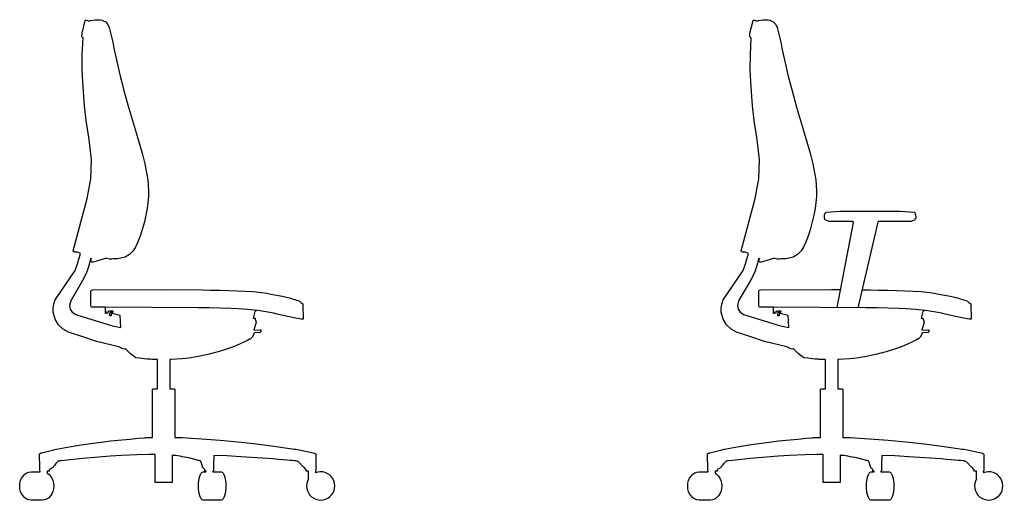
# Model space of a CAD drawing. Extents: x -73 to 6267, y -1214 to 2316.
# Drawn here: x 4001 to 6267, y 1208 to 2316 of the extents above; entities that cross this region are included whole.
import ezdxf

# ---------------------------------------------------------------- set-up
doc = ezdxf.new("R2010")
doc.units = 0
doc.header["$MEASUREMENT"] = 0
doc.layers.get('0').update_dxf_attribs({"linetype": 'CONTINUOUS'})

# ---------------------------------------------------------------- blocks, each defined once
blk = doc.blocks.new('AYLA_SIDE')
for points, elevation in [([(4064.5, 1850.4), (4082.8, 1853.5), (4105.2, 1856.8), (4129.2, 1860.1), (4150.1, 1862.5), (4194.9, 1867), (4215.1, 1868.6), (4229, 1870), (4231, 1870.2), (4233.2, 1870.3), (4240.2, 1870.3), (4247.2, 1870.3), (4247.2, 1979.8), (4247.2, 1980.9), (4247.3, 1981.4), (4247.6, 1981.8), (4248, 1982), (4248.5, 1982.1), (4258.3, 1982.1), (4258.3, 2049.7), (4255.4, 2049.7), (4254.7, 2049.8), (4245.1, 2050.2), (4242, 2050.4), (4239.5, 2050.6), (4234.4, 2051), (4228.1, 2051.6), (4218.2, 2052.7), (4209.4, 2053.9), (4208.5, 2054), (4196.3, 2062.9), (4184.9, 2074.8), (4184.5, 2074.2), (4183.2, 2073.7), (4178.9, 2074.5), (4169.2, 2079.2), (4118.1, 2091.4), (4086.4, 2102), (4053.6, 2113.1), (4041.7, 2119.5), (4030.5, 2129.8), (4022.8, 2142.7), (4018.6, 2158.6), (4018.3, 2168), (4019.8, 2177.6), (4023.2, 2187.3), (4068.9, 2254.7), (4074.7, 2270.2), (4081.1, 2293.8), (4074.3, 2296.8), (4073.4, 2297.1), (4068.5, 2297.1), (4064.8, 2298.8), (4064.2, 2300.1), (4096.5, 2420.6), (4105.1, 2465.4), (4106.7, 2508.9), (4101.6, 2556.1), (4094.5, 2599.9), (4090.2, 2633.4), (4086.3, 2688.9), (4085.5, 2717.2), (4085.5, 2750.5), (4087.3, 2789.6), (4086.2, 2790.8), (4085.1, 2790.9), (4084.1, 2792), (4084.8, 2800.3), (4091.9, 2829.5), (4093.5, 2830.7), (4096, 2830.7), (4100.4, 2828.5), (4103.6, 2829.7), (4104.1, 2829.8), (4114.5, 2831.3), (4116.4, 2831.5), (4118.5, 2831.6), (4124, 2831.7), (4126.2, 2831.4), (4131.6, 2830.4), (4133.8, 2829.3), (4138.5, 2826.7), (4143.9, 2820.6), (4147, 2813.9), (4149.9, 2804.3), (4152.7, 2792.6), (4155.5, 2779.7), (4158.2, 2766.2), (4161.1, 2752.6), (4164, 2739), (4167.1, 2725.4), (4170.3, 2711.9), (4173.6, 2698.3), (4177, 2684.7), (4180.6, 2671.2), (4191.9, 2630.6), (4207.8, 2576.7), (4215.6, 2550.3), (4222.9, 2524.6), (4226.2, 2512.1), (4229.3, 2499.8), (4232, 2487.6), (4234.3, 2475.5), (4236.1, 2463.3), (4237.3, 2450.9), (4237.8, 2438.2), (4237.6, 2425.1), (4236.5, 2411.4), (4234.6, 2397.1), (4231.7, 2382.3), (4228.2, 2367), (4223.9, 2351.4), (4219.1, 2336.1), (4213.9, 2322), (4208.5, 2310.2), (4202.2, 2299.7), (4194, 2291.4), (4184.2, 2285.7), (4177, 2283.5), (4174.1, 2282.7), (4166.8, 2281.7), (4164.1, 2281.4), (4160.7, 2281.3), (4158, 2281.2), (4156.7, 2281.2), (4153.2, 2281.1), (4149.7, 2281.1), (4148.7, 2281.1), (4148.2, 2281.1), (4142.2, 2282.4), (4142.1, 2282.5), (4141.2, 2283.1), (4110.6, 2274), (4106.1, 2274), (4105.3, 2275.3), (4106.9, 2281.8), (4104.8, 2282.7), (4099.6, 2263.5), (4095.7, 2251.6), (4095.1, 2250), (4088.7, 2237.2), (4058.7, 2184.9), (4055.9, 2174.4), (4057.6, 2166.1), (4062.3, 2159), (4070.9, 2153.7), (4087.7, 2147.8), (4154.7, 2127.4), (4174.2, 2123.2), (4172.7, 2150.9), (4157.6, 2154.7), (4157.2, 2154.8), (4156.8, 2154.9), (4156.5, 2155.1), (4156.4, 2155.5), (4156.4, 2156.1), (4153, 2156.1), (4152, 2155.5), (4151.6, 2153.6), (4152, 2150.7), (4148.7, 2150.6), (4148.7, 2152.9), (4148.8, 2154.9), (4149.5, 2158), (4150.6, 2159.1), (4156.2, 2159.1), (4156.1, 2160.8), (4148.9, 2160.8), (4146.3, 2160.7), (4144.4, 2160.5), (4144.4, 2160.3), (4144.5, 2156.5), (4144.4, 2156.2), (4141, 2156.1), (4140.9, 2156.5), (4140.9, 2157.3), (4140.7, 2159.8), (4140.7, 2160.1), (4139.2, 2160.1), (4139.4, 2156.1), (4138.9, 2156.1), (4138.9, 2160.1), (4138.9, 2170.2), (4110.4, 2170.1), (4106.8, 2170.7), (4106, 2171.2), (4105.3, 2172.6), (4105, 2207.6), (4105.6, 2209), (4106.4, 2209.5), (4110, 2210.1), (4272.1, 2211.1), (4362.1, 2210), (4380.5, 2209.7), (4401.8, 2209.3), (4422.3, 2208.8), (4442, 2208.1), (4460.5, 2207.2), (4477.7, 2206.1), (4485.2, 2205.4), (4498.8, 2203.9), (4509.7, 2202.2), (4519.3, 2200.5), (4527.6, 2198.9), (4541.3, 2196.2), (4552.3, 2193.9), (4557.4, 2192.7), (4562.1, 2191.5), (4566.6, 2190.2), (4570.7, 2189), (4574.6, 2187.8), (4578.3, 2186.6), (4581.8, 2185.4), (4585, 2183.9)], 321.2), ([(4585, 2183.9), (4586, 2183.2), (4588.1, 2181.4), (4593.2, 2178), (4593.6, 2143), (4588.7, 2142.4), (4576, 2145), (4550.9, 2150.6), (4534.2, 2154.3)], 321.2), ([(4534.2, 2154.3), (4525.6, 2156.2), (4516.7, 2158), (4494.2, 2161.7), (4488.9, 2162.4), (4465.9, 2164.7), (4443.9, 2166.2), (4427.5, 2167.2), (4377.3, 2168.7), (4351.8, 2169), (4138.9, 2170.2)], 321.2), ([(4015.3, 1776.9), (4017.7, 1771.3), (4019.2, 1765.3), (4019.7, 1758.9), (4019.2, 1752.6), (4017.7, 1746.6), (4015.3, 1741), (4012, 1736), (4008.1, 1732), (4003.6, 1729), (3998.4, 1727.1), (3993.2, 1726.4), (3976.1, 1726.4), (3967.8, 1726.4), (3962.7, 1727.1), (3957.8, 1728.9), (3957.5, 1729), (3953, 1732), (3949.1, 1736), (3945.8, 1741), (3943.4, 1746.6), (3941.9, 1752.6), (3941.4, 1758.9), (3941.9, 1765.3), (3943.4, 1771.3), (3945.8, 1776.9), (3949.1, 1781.8), (3953, 1785.9), (3957.5, 1788.9), (3957.8, 1789), (3962.7, 1790.8), (3967.9, 1791.4), (3988.8, 1791.4), (3988.8, 1792.7), (3988.5, 1792.7), (3987.8, 1792.7), (3987.6, 1792.8), (3987.5, 1812.4), (3987.4, 1815.5), (3987.3, 1818.5), (3987.1, 1821.5), (3986.9, 1824), (3986.8, 1826.1), (3986.7, 1827.8), (3986.7, 1829.3), (3986.7, 1830.5), (3986.8, 1831.6), (3987, 1832.4), (3987.3, 1832.9), (3987.5, 1833.1), (3987.9, 1833.6), (3988.4, 1833.9), (3989.1, 1834.2), (3990, 1834.5), (3991.1, 1834.9), (3992.5, 1835.3), (4019.8, 1842.5)], 321.2), ([(4019.8, 1842.5), (4025.4, 1843.5), (4030.8, 1844.5), (4038.6, 1845.9), (4046.6, 1847.3), (4064.5, 1850.4)], 321.2), ([(4292.5, 1766.9), (4252.8, 1766.9), (4252.8, 1831.6), (4239.2, 1831.4), (4211.6, 1830.4), (4175.7, 1828.8), (4149.5, 1827.3), (4123.1, 1825.5), (4086.2, 1822.3), (4043.6, 1817.9), (4035.6, 1817), (4033.1, 1816.6), (4031.3, 1816.2), (4030, 1815.8), (4029.1, 1815.2), (4028.3, 1814.6), (4027.5, 1813.8), (4026.7, 1812.9), (4025.8, 1811.9), (4024.8, 1810.7), (4021.1, 1805.9), (4020.1, 1804.7), (4019.2, 1803.6), (4018.2, 1802.5), (4017, 1801.4), (4015.7, 1800.4), (4014.2, 1799.5), (4012.5, 1798.5), (4010.8, 1797.7), (4010.1, 1797.1), (4009.7, 1796.4), (4009.4, 1795.8), (4009.3, 1795.3), (4009.2, 1794.8), (4009.2, 1794.3), (4009.1, 1793.4), (4009, 1793.3), (4008.3, 1793.3), (4007.2, 1793.2), (4004.6, 1793.1), (4004.6, 1788.2), (4008.1, 1785.9), (4012, 1781.8), (4015.3, 1776.9)], 106.9)]:
    blk.add_lwpolyline(points, dxfattribs=dict(elevation=elevation))
for points in [[(4484.7, 2162.9), (4484, 2160.7), (4483.9, 2160.3), (4482.7, 2160.3), (4478.6, 2145.3), (4478.9, 2145.3), (4480.3, 2145.1), (4481, 2144.8), (4481.7, 2145), (4482.1, 2145.6), (4484, 2140.7), (4485.2, 2135.8), (4480.1, 2117.2), (4494.1, 2118.5), (4495.3, 2118.4), (4496.2, 2117.9), (4496.2, 2117.8), (4497.2, 2116), (4496.3, 2113.4), (4496.3, 2113.3), (4495.5, 2112.6), (4494.4, 2112.3), (4481.5, 2111.2), (4476.5, 2101.6), (4471.5, 2096.8), (4471, 2096.6), (4470.5, 2097), (4466.4, 2094.1), (4463.7, 2092.6), (4460.4, 2091), (4447.5, 2085.3), (4434.6, 2080), (4419.7, 2074.5), (4398.3, 2067.6), (4388.7, 2064.9), (4374, 2061.2), (4347.9, 2055.9), (4330.2, 2053.2), (4314.9, 2051.4), (4289.6, 2049.8), (4287.1, 2049.7), (4287.1, 1982.1), (4296.9, 1982.1), (4297.4, 1982), (4297.8, 1981.8), (4298.1, 1981.4), (4298.2, 1980.9), (4298.2, 1870.3), (4307.9, 1870.3), (4310.4, 1870.3), (4315.1, 1870.2), (4326.1, 1869.6), (4337, 1868.9), (4359.8, 1867.3), (4402.6, 1864.2), (4450.7, 1859.8), (4492.4, 1855), (4526.3, 1850.6), (4563.1, 1845.3), (4573.6, 1843.9), (4576.9, 1843.4), (4585.4, 1841.9), (4601.9, 1838.3), (4616.7, 1835.1), (4619.5, 1834.4), (4620.7, 1834), (4621.6, 1833.4), (4622.3, 1832.9), (4622.7, 1832.2), (4622.9, 1831.3), (4623, 1830.3), (4622.7, 1792.7), (4621.7, 1792.7), (4621.7, 1789.1)], [(4387.5, 1813.6), (4387.4, 1792.9), (4387.2, 1792.9), (4386.6, 1792.8), (4385.9, 1792.8), (4385.9, 1791.4), (4404.8, 1791.4), (4407.2, 1790.7), (4409.4, 1788.6), (4411.1, 1785.6), (4412.6, 1781.6), (4412.7, 1781.3), (4413.9, 1776.5), (4414.8, 1771.2), (4415.4, 1765.1), (4415.6, 1758.9), (4415.4, 1752.8), (4414.9, 1746.8), (4413.9, 1741.4), (4412.7, 1736.6), (4412.6, 1736.3), (4411.1, 1732.3), (4409.4, 1729.3), (4407.6, 1727.5), (4407.2, 1727.2), (4405.3, 1726.6), (4404.8, 1726.4), (4377.1, 1726.4), (4363.7, 1726.4), (4363.3, 1726.6), (4361.3, 1727.2), (4359.1, 1729.3), (4357.4, 1732.3), (4355.9, 1736.3), (4354.6, 1741.4), (4353.7, 1746.8), (4353.1, 1752.8), (4353, 1758.9), (4353.1, 1765.1), (4353.7, 1771), (4354.6, 1776.5), (4355.8, 1781.3), (4355.9, 1781.6), (4357.4, 1785.6), (4359.1, 1788.6), (4361.3, 1790.7), (4363.3, 1791.3), (4363.7, 1791.4), (4370.3, 1791.4), (4370.3, 1792.9), (4369.1, 1793), (4368.3, 1793.1), (4367.8, 1793.1), (4367.6, 1793.2), (4367.6, 1794.1), (4367.5, 1794.6), (4367.5, 1795.1), (4367.4, 1795.6), (4367.3, 1796.2), (4367.1, 1796.8), (4366.7, 1797.5), (4366.1, 1798.2), (4366, 1798.4), (4365.1, 1799.2), (4364.8, 1799.5), (4363.8, 1800.4), (4363, 1801.4), (4362.4, 1802.5), (4361.9, 1803.6), (4361.2, 1805.9), (4358.7, 1813.8), (4358.4, 1814.6), (4358.1, 1815.2), (4357.8, 1815.8), (4357.3, 1816.2), (4356.6, 1816.6), (4355.6, 1817), (4354.2, 1817.4), (4352.4, 1817.9), (4350.1, 1818.6), (4347.1, 1819.3), (4330.7, 1823.4), (4325.9, 1824.4), (4320.8, 1825.5), (4315.6, 1826.4), (4310.3, 1827.3), (4305.1, 1828.1), (4299.8, 1828.8), (4294.6, 1829.4), (4292.5, 1829.7), (4292.5, 1766.9)], [(4605.9, 1775.4), (4605.9, 1793.3), (4603.8, 1793.3), (4600.8, 1793.4), (4600.8, 1794.4), (4600.7, 1794.8), (4600.6, 1795.4), (4600.5, 1795.9), (4600.2, 1796.5), (4599.8, 1797.1), (4599.3, 1797.9), (4598.5, 1798.7), (4596.7, 1800.5), (4595.7, 1801.5), (4594.6, 1802.5), (4593.6, 1803.6), (4592.4, 1804.7), (4584.4, 1812.9), (4583.3, 1813.8), (4582.3, 1814.6), (4581.4, 1815.2), (4580.2, 1815.8), (4578.7, 1816.2), (4576.5, 1816.6), (4573.5, 1817), (4569.3, 1817.4), (4563.8, 1817.9), (4556.5, 1818.6), (4547.5, 1819.3), (4536.9, 1820.2), (4524.9, 1821.2), (4511.6, 1822.3), (4450.6, 1826.4), (4418.3, 1828.1), (4388.3, 1829.4), (4387.9, 1822), (4387.5, 1813.6)]]:
    blk.add_lwpolyline(points)
blk.add_arc((4633.9, 1759), 32.5, 149.6683, 112.0322)
blk = doc.blocks.new('AYLA_3491_SIDE')
for points, elevation in [([(5601.5, 1850.4), (5619.8, 1853.5), (5642.3, 1856.8), (5666.3, 1860.1), (5687.1, 1862.5), (5732, 1867), (5752.1, 1868.6), (5766, 1870), (5768.1, 1870.2), (5770.3, 1870.3), (5777.2, 1870.3), (5784.2, 1870.3), (5784.2, 1979.8), (5784.2, 1980.9), (5784.3, 1981.4), (5784.6, 1981.8), (5785, 1982), (5785.5, 1982.1), (5795.3, 1982.1), (5795.3, 2049.7), (5792.5, 2049.7), (5791.7, 2049.8), (5782.1, 2050.2), (5779.1, 2050.4), (5776.5, 2050.6), (5771.5, 2051), (5765.1, 2051.6), (5755.2, 2052.7), (5746.4, 2053.9), (5745.5, 2054), (5733.3, 2062.9), (5721.9, 2074.8), (5721.5, 2074.2), (5720.2, 2073.7), (5716, 2074.5), (5706.2, 2079.2), (5655.1, 2091.4), (5623.4, 2102), (5590.7, 2113.1), (5578.7, 2119.5), (5567.5, 2129.8), (5559.8, 2142.7), (5555.6, 2158.6), (5555.3, 2168), (5556.8, 2177.6), (5560.2, 2187.3), (5605.9, 2254.7), (5611.7, 2270.2), (5618.1, 2293.8), (5611.4, 2296.8), (5610.4, 2297.1), (5605.5, 2297.1), (5601.8, 2298.8), (5601.2, 2300.1), (5633.6, 2420.6), (5642.1, 2465.4), (5643.7, 2508.9), (5638.6, 2556.1), (5631.5, 2599.9), (5627.2, 2633.4), (5623.4, 2688.9), (5622.5, 2717.2), (5622.6, 2750.5), (5624.3, 2789.6), (5623.3, 2790.8), (5622.2, 2790.9), (5621.2, 2792), (5621.8, 2800.3), (5628.9, 2829.5), (5630.5, 2830.7), (5633, 2830.7), (5637.4, 2828.5), (5640.7, 2829.7), (5641.2, 2829.8), (5651.6, 2831.3), (5653.4, 2831.5), (5655.5, 2831.6), (5661.1, 2831.7), (5663.3, 2831.4), (5668.6, 2830.4), (5670.8, 2829.3), (5675.5, 2826.7), (5680.9, 2820.6), (5684, 2813.9), (5687, 2804.3), (5689.8, 2792.6), (5692.5, 2779.7), (5695.3, 2766.2), (5698.1, 2752.6), (5701, 2739), (5704.1, 2725.4), (5707.3, 2711.9), (5710.6, 2698.3), (5714.1, 2684.7), (5717.7, 2671.2), (5729, 2630.6), (5744.8, 2576.7), (5752.6, 2550.3), (5759.9, 2524.6), (5763.2, 2512.1), (5766.3, 2499.8), (5769, 2487.6), (5771.3, 2475.5), (5773.1, 2463.3), (5774.3, 2450.9), (5774.9, 2438.2), (5774.6, 2425.1), (5773.5, 2411.4), (5771.6, 2397.1), (5768.8, 2382.3), (5765.2, 2367), (5760.9, 2351.4), (5756.1, 2336.1), (5750.9, 2322), (5745.6, 2310.2), (5739.2, 2299.7), (5731, 2291.4), (5721.2, 2285.7), (5714, 2283.5), (5711.1, 2282.7), (5703.8, 2281.7), (5701.1, 2281.4), (5697.8, 2281.3), (5695, 2281.2), (5693.7, 2281.2), (5690.2, 2281.1), (5686.7, 2281.1), (5685.8, 2281.1), (5685.2, 2281.1), (5679.2, 2282.4), (5679.1, 2282.5), (5678.3, 2283.1), (5647.6, 2274), (5643.1, 2274), (5642.4, 2275.3), (5643.9, 2281.8), (5641.8, 2282.7), (5636.7, 2263.5), (5632.7, 2251.6), (5632.1, 2250), (5625.8, 2237.2), (5595.7, 2184.9), (5592.9, 2174.4), (5594.6, 2166.1), (5599.3, 2159), (5607.9, 2153.7), (5624.8, 2147.8), (5691.7, 2127.4), (5711.2, 2123.2), (5709.7, 2150.9), (5694.6, 2154.7), (5694.2, 2154.8), (5693.8, 2154.9), (5693.5, 2155.1), (5693.4, 2155.5), (5693.4, 2156.1), (5690, 2156.1), (5689, 2155.5), (5688.7, 2153.6), (5689, 2150.7), (5685.8, 2150.6), (5685.7, 2152.9), (5685.8, 2154.9), (5686.5, 2158), (5687.6, 2159.1), (5693.2, 2159.1), (5693.1, 2160.8), (5685.9, 2160.8), (5683.3, 2160.7), (5681.5, 2160.5), (5681.4, 2160.3), (5681.6, 2156.5), (5681.5, 2156.2), (5678.1, 2156.1), (5678, 2156.5), (5677.9, 2157.3), (5677.7, 2159.8), (5677.7, 2160.1), (5676.2, 2160.1), (5676.4, 2156.1), (5676, 2156.1), (5676, 2160.1), (5676, 2170.2), (5647.5, 2170.1), (5643.8, 2170.7), (5643, 2171.2), (5642.4, 2172.6), (5642, 2207.6), (5642.7, 2209), (5643.4, 2209.5), (5647.1, 2210.1), (5809.1, 2211.1), (5830.2, 2210.9)], 321.2), ([(5879.7, 2210.3), (5899.1, 2210), (5917.6, 2209.7), (5938.8, 2209.3), (5959.4, 2208.8), (5979, 2208.1), (5997.5, 2207.2), (6014.7, 2206.1), (6022.2, 2205.4), (6035.8, 2203.9), (6046.7, 2202.2), (6056.3, 2200.5), (6064.6, 2198.9), (6078.3, 2196.2), (6089.4, 2193.9), (6094.4, 2192.7), (6099.1, 2191.5), (6103.6, 2190.2), (6107.8, 2189), (6111.7, 2187.8), (6115.3, 2186.6), (6118.8, 2185.4), (6122, 2183.9)], 321.2), ([(6122, 2183.9), (6123, 2183.2), (6125.1, 2181.4), (6130.2, 2178), (6130.6, 2143), (6125.8, 2142.4), (6113, 2145), (6088, 2150.6), (6071.2, 2154.3)], 321.2), ([(6071.2, 2154.3), (6062.6, 2156.2), (6053.7, 2158), (6031.2, 2161.7), (6025.9, 2162.4), (6002.9, 2164.7), (5980.9, 2166.2), (5964.6, 2167.2), (5914.3, 2168.7), (5888.8, 2169), (5676, 2170.2)], 321.2), ([(5552.3, 1776.9), (5554.8, 1771.3), (5556.2, 1765.3), (5556.7, 1758.9), (5556.2, 1752.6), (5554.8, 1746.6), (5552.3, 1741), (5549.1, 1736), (5545.1, 1732), (5540.6, 1729), (5535.4, 1727.1), (5530.3, 1726.4), (5513.2, 1726.4), (5504.9, 1726.4), (5499.7, 1727.1), (5494.8, 1728.9), (5494.6, 1729), (5490, 1732), (5486.1, 1736), (5482.8, 1741), (5480.4, 1746.6), (5478.9, 1752.6), (5478.4, 1758.9), (5478.9, 1765.3), (5480.4, 1771.3), (5482.8, 1776.9), (5486.1, 1781.8), (5490, 1785.9), (5494.6, 1788.9), (5494.8, 1789), (5499.7, 1790.8), (5504.9, 1791.4), (5525.8, 1791.4), (5525.8, 1792.7), (5525.5, 1792.7), (5524.9, 1792.7), (5524.6, 1792.8), (5524.5, 1812.4), (5524.4, 1815.5), (5524.3, 1818.5), (5524.1, 1821.5), (5524, 1824), (5523.8, 1826.1), (5523.7, 1827.8), (5523.7, 1829.3), (5523.7, 1830.5), (5523.8, 1831.6), (5524, 1832.4), (5524.4, 1832.9), (5524.5, 1833.1), (5524.9, 1833.6), (5525.4, 1833.9), (5526.1, 1834.2), (5527, 1834.5), (5528.2, 1834.9), (5529.6, 1835.3), (5556.9, 1842.5)], 321.2), ([(5556.9, 1842.5), (5562.5, 1843.5), (5567.8, 1844.5), (5575.7, 1845.9), (5583.6, 1847.3), (5601.5, 1850.4)], 321.2), ([(5829.6, 1766.9), (5789.9, 1766.9), (5789.9, 1831.6), (5776.2, 1831.4), (5748.6, 1830.4), (5712.7, 1828.8), (5686.5, 1827.3), (5660.1, 1825.5), (5623.3, 1822.3), (5580.6, 1817.9), (5572.6, 1817), (5570.1, 1816.6), (5568.3, 1816.2), (5567.1, 1815.8), (5566.1, 1815.2), (5565.4, 1814.6), (5564.5, 1813.8), (5563.7, 1812.9), (5562.8, 1811.9), (5561.9, 1810.7), (5558.1, 1805.9), (5557.2, 1804.7), (5556.2, 1803.6), (5555.2, 1802.5), (5554.1, 1801.4), (5552.8, 1800.4), (5551.3, 1799.5), (5549.6, 1798.5), (5547.8, 1797.7), (5547.1, 1797.1), (5546.7, 1796.4), (5546.5, 1795.8), (5546.3, 1795.3), (5546.2, 1794.8), (5546.2, 1794.3), (5546.2, 1793.4), (5546, 1793.3), (5545.3, 1793.3), (5544.2, 1793.2), (5541.6, 1793.1), (5541.6, 1788.2), (5545.1, 1785.9), (5549.1, 1781.8), (5552.3, 1776.9)], 106.9)]:
    blk.add_lwpolyline(points, dxfattribs=dict(elevation=elevation))
for points in [[(5822.1, 2169.4), (5860.2, 2365.2), (5859.8, 2366.8), (5858.2, 2367.5), (5804.9, 2367.5), (5803.8, 2367.7), (5795.1, 2371.1), (5794.2, 2372.2), (5793.2, 2376.5), (5793.6, 2383), (5795.5, 2387.8), (5796.3, 2388.4), (5797.1, 2388.6), (5828.9, 2391.1), (5862, 2391.5), (5967.5, 2391.1), (5999.3, 2388.6), (6000.2, 2388.4), (6000.9, 2387.8), (6002.9, 2383), (6003.2, 2376.5), (6003.1, 2375.9), (6002.2, 2372.2), (6001.3, 2371.1), (5992.7, 2367.7), (5991.6, 2367.5), (5917.6, 2367.5), (5915.7, 2366), (5870.2, 2169.1)], [(6021.7, 2162.9), (6021, 2160.7), (6020.9, 2160.3), (6019.7, 2160.3), (6015.6, 2145.3), (6015.9, 2145.3), (6017.3, 2145.1), (6018, 2144.8), (6018.7, 2145), (6019.1, 2145.6), (6021, 2140.7), (6022.2, 2135.8), (6017.1, 2117.2), (6031.1, 2118.5), (6032.3, 2118.4), (6033.2, 2117.9), (6033.3, 2117.8), (6034.2, 2116), (6033.4, 2113.4), (6033.3, 2113.3), (6032.5, 2112.6), (6031.4, 2112.3), (6018.5, 2111.2), (6013.6, 2101.6), (6008.5, 2096.8), (6008, 2096.6), (6007.6, 2097), (6003.5, 2094.1), (6000.7, 2092.6), (5997.4, 2091), (5984.5, 2085.3), (5971.6, 2080), (5956.7, 2074.5), (5935.3, 2067.6), (5925.7, 2064.9), (5911, 2061.2), (5885, 2055.9), (5867.2, 2053.2), (5851.9, 2051.4), (5826.6, 2049.8), (5824.1, 2049.7), (5824.1, 1982.1), (5833.9, 1982.1), (5834.4, 1982), (5834.8, 1981.8), (5835.1, 1981.4), (5835.2, 1980.9), (5835.2, 1870.3), (5844.9, 1870.3), (5847.4, 1870.3), (5852.1, 1870.2), (5863.2, 1869.6), (5874, 1868.9), (5896.9, 1867.3), (5939.6, 1864.2), (5987.7, 1859.8), (6029.4, 1855), (6063.3, 1850.6), (6100.1, 1845.3), (6110.7, 1843.9), (6113.9, 1843.4), (6122.4, 1841.9), (6138.9, 1838.3), (6153.7, 1835.1), (6156.5, 1834.4), (6157.7, 1834), (6158.7, 1833.4), (6159.3, 1832.9), (6159.7, 1832.2), (6159.9, 1831.3), (6160, 1830.3), (6159.8, 1792.7), (6158.7, 1792.7), (6158.8, 1789.1)], [(5924.5, 1813.6), (5924.4, 1792.9), (5924.2, 1792.9), (5923.7, 1792.8), (5923, 1792.8), (5923, 1791.4), (5941.8, 1791.4), (5944.2, 1790.7), (5946.5, 1788.6), (5948.2, 1785.6), (5949.7, 1781.6), (5949.8, 1781.3), (5951, 1776.5), (5951.9, 1771.2), (5952.4, 1765.1), (5952.6, 1758.9), (5952.4, 1752.8), (5951.9, 1746.8), (5951, 1741.4), (5949.8, 1736.6), (5949.7, 1736.3), (5948.2, 1732.3), (5946.5, 1729.3), (5944.6, 1727.5), (5944.2, 1727.2), (5942.3, 1726.6), (5941.8, 1726.4), (5914.2, 1726.4), (5900.8, 1726.4), (5900.3, 1726.6), (5898.4, 1727.2), (5896.1, 1729.3), (5894.4, 1732.3), (5892.9, 1736.3), (5891.6, 1741.4), (5890.7, 1746.8), (5890.2, 1752.8), (5890, 1758.9), (5890.2, 1765.1), (5890.7, 1771), (5891.6, 1776.5), (5892.8, 1781.3), (5892.9, 1781.6), (5894.4, 1785.6), (5896.1, 1788.6), (5898.4, 1790.7), (5900.3, 1791.3), (5900.7, 1791.4), (5907.3, 1791.4), (5907.3, 1792.9), (5906.2, 1793), (5905.3, 1793.1), (5904.8, 1793.1), (5904.6, 1793.2), (5904.6, 1794.1), (5904.6, 1794.6), (5904.5, 1795.1), (5904.4, 1795.6), (5904.3, 1796.2), (5904.1, 1796.8), (5903.7, 1797.5), (5903.2, 1798.2), (5903, 1798.4), (5902.2, 1799.2), (5901.8, 1799.5), (5900.8, 1800.4), (5900, 1801.4), (5899.4, 1802.5), (5899, 1803.6), (5898.2, 1805.9), (5895.7, 1813.8), (5895.4, 1814.6), (5895.1, 1815.2), (5894.8, 1815.8), (5894.3, 1816.2), (5893.6, 1816.6), (5892.6, 1817), (5891.2, 1817.4), (5889.4, 1817.9), (5887.1, 1818.6), (5884.2, 1819.3), (5867.7, 1823.4), (5862.9, 1824.4), (5857.8, 1825.5), (5852.6, 1826.4), (5847.3, 1827.3), (5842.1, 1828.1), (5836.8, 1828.8), (5831.6, 1829.4), (5829.6, 1829.7), (5829.6, 1766.9)], [(6142.9, 1775.4), (6142.9, 1793.3), (6140.8, 1793.3), (6137.8, 1793.4), (6137.8, 1794.4), (6137.8, 1794.8), (6137.7, 1795.4), (6137.5, 1795.9), (6137.2, 1796.5), (6136.8, 1797.1), (6136.3, 1797.9), (6135.6, 1798.7), (6133.7, 1800.5), (6132.7, 1801.5), (6131.7, 1802.5), (6130.6, 1803.6), (6129.5, 1804.7), (6121.4, 1812.9), (6120.4, 1813.8), (6119.3, 1814.6), (6118.4, 1815.2), (6117.3, 1815.8), (6115.7, 1816.2), (6113.5, 1816.6), (6110.5, 1817), (6106.3, 1817.4), (6100.8, 1817.9), (6093.5, 1818.6), (6084.6, 1819.3), (6074, 1820.2), (6061.9, 1821.2), (6048.7, 1822.3), (5987.6, 1826.4), (5955.3, 1828.1), (5925.3, 1829.4), (5924.9, 1822), (5924.5, 1813.6)]]:
    blk.add_lwpolyline(points)
blk.add_arc((6171, 1759), 32.5, 149.6683, 112.0322)

msp = doc.modelspace()

# ---------------------------------------------------------------- block references
for name in ['AYLA_SIDE', 'AYLA_3491_SIDE']:
    msp.add_blockref(name, (59.7, -515.7, 434.9))

doc.saveas('drawing.dxf')
